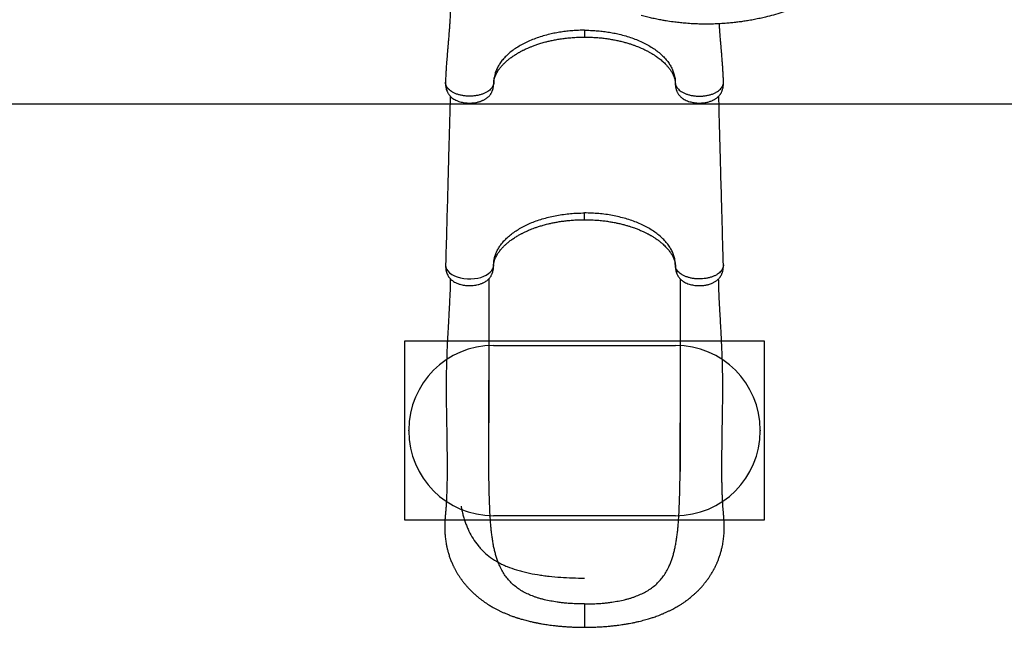
# Model space of a CAD drawing. Units: millimetres. Extents: x 2066 to 16535, y 2032 to 13118.
# Drawn here: x 7837 to 10151, y 4032 to 5459 of the extents above; entities that cross this region are included whole.
import ezdxf

# ---------------------------------------------------------------- set-up
doc = ezdxf.new("R2010")
doc.units = ezdxf.units.MM
doc.header["$LTSCALE"] = 500
doc.layers.add('OTWORY_MONTAŻOWE', color=1, linetype='Continuous')
doc.layers.add('WYLEWKI_BETONOWE', color=52, linetype='Continuous')

msp = doc.modelspace()

# ---------------------------------------------------------------- linework, layer by layer
at = {"color": 8, "linetype": 'Continuous', "lineweight": 25}
for p, q in [((8950.5, 5311), (8950.5, 5308.1)), ((9377.2, 5311), (9377.2, 5308.1)), ((8950.3, 4882.5), (8950.3, 4880.2)), ((9377.4, 4882.5), (9377.5, 4880.2))]:
    msp.add_line(p, q, dxfattribs=at)
at = {"color": 7, "linetype": 'Continuous', "lineweight": 25}
for p, q in [((8950.5, 5308.1), (8950.5, 5309.5)), ((8938.9, 4611.8), (8938.9, 4612.2))]:
    msp.add_line(p, q, dxfattribs=at)
at = {"color": 8, "linetype": 'Continuous', "lineweight": 25, "flags": 128}
msp.add_lwpolyline([(8837.5, 4883), (8837.5, 4882.7), (8838, 4878), (8839.8, 4873.3), (8842.8, 4868.8), (8846.9, 4864.6), (8852.1, 4860.8), (8858.2, 4857.5), (8865, 4854.7), (8872.5, 4852.6), (8880.5, 4851.1), (8888.7, 4850.3), (8896.9, 4850.2), (8905.1, 4850.8), (8912.9, 4852.1), (8920.3, 4853.9), (8927, 4856.3), (8933.1, 4859.3), (8938.3, 4862.6), (8942.6, 4866.2), (8946, 4870.1), (8948.4, 4874.2), (8949.8, 4878.4), (8950.3, 4882.5), (8950.3, 4882.5)], dxfattribs=at)
at = {"color": 7, "linetype": 'Continuous', "lineweight": 25}
for points, knots in [([(9999.5, 5818.4), (9997.6, 5813.9), (9993.9, 5804.9), (9987.9, 5791.6), (9981.6, 5778.4), (9974.9, 5765.3), (9967.7, 5752.1), (9960.2, 5739.1), (9951.8, 5725.3), (9942.4, 5710.8), (9931.9, 5695.6), (9921, 5680.8), (9909.5, 5666.4), (9897.7, 5652.3), (9885.9, 5639.1), (9874.2, 5626.8), (9862.6, 5615.4), (9850.8, 5604.2), (9838.6, 5593.3), (9826.1, 5582.8), (9813.3, 5572.6), (9801, 5563.3), (9789, 5554.8), (9777.5, 5547), (9765.8, 5539.4), (9753.8, 5532), (9741.5, 5524.9), (9729, 5518), (9716.2, 5511.4), (9701.5, 5504.3), (9684.6, 5496.7), (9665.7, 5488.9), (9646.7, 5481.8), (9627.5, 5475.5), (9608.3, 5469.8), (9591.2, 5465.4), (9576.4, 5462), (9563.5, 5459.3), (9550.7, 5457), (9540.5, 5455.4), (9532.7, 5454.2), (9527.1, 5453.5), (9521.5, 5452.8), (9515.7, 5452.1), (9509.9, 5451.5), (9504, 5450.9), (9495, 5450.1), (9482.7, 5449.3), (9466.8, 5448.6), (9451.1, 5448.4), (9438.5, 5448.6), (9429.1, 5448.8), (9422, 5449.1), (9414.6, 5449.5), (9406.9, 5450.1), (9399.5, 5450.6), (9392.6, 5451.3), (9383.7, 5452.2), (9371.4, 5453.7), (9358.1, 5455.6), (9345.3, 5457.8), (9334, 5460), (9321.7, 5462.6), (9309.3, 5465.4), (9301.1, 5467.6), (9296.9, 5468.7)], [0, 0, 0, 0, 0.018062, 0.035887, 0.053481, 0.071224, 0.089161, 0.106944, 0.124579, 0.145995, 0.167229, 0.188297, 0.209215, 0.230003, 0.250676, 0.268869, 0.287022, 0.305147, 0.323257, 0.341365, 0.359483, 0.377624, 0.392917, 0.408341, 0.423903, 0.439612, 0.455473, 0.471493, 0.48768, 0.504039, 0.527106, 0.550628, 0.574094, 0.59707, 0.620749, 0.643823, 0.659006, 0.674549, 0.690453, 0.705062, 0.711702, 0.718435, 0.725262, 0.732183, 0.739198, 0.746306, 0.753509, 0.771692, 0.790869, 0.811042, 0.82868, 0.836852, 0.845437, 0.854435, 0.863845, 0.873668, 0.881498, 0.889317, 0.906019, 0.926824, 0.938399, 0.953467, 0.968867, 0.984378, 1, 1, 1, 1]), ([(8848.9, 5503.3), (8848.8, 5498.8), (8848.8, 5490), (8848.4, 5477.5), (8848, 5465.9), (8847.4, 5455.2), (8846.8, 5445.4), (8846.1, 5436.3), (8845.5, 5428.4), (8845, 5421.6), (8844.5, 5415.7), (8844.1, 5410.4), (8843.6, 5405.3), (8843.2, 5400.5), (8842.9, 5396.2), (8842.6, 5393.1), (8842.4, 5390.9), (8842.3, 5389.1), (8842, 5386.7), (8841.8, 5383.6), (8841.5, 5379.7), (8841, 5374.2), (8840.5, 5367.6), (8839.9, 5360.4), (8839.4, 5353.8), (8839, 5347.9), (8838.7, 5342.5), (8838.3, 5337.3), (8838, 5331.7), (8837.7, 5325.4), (8837.4, 5318.8), (8837.3, 5314.3), (8837.2, 5312.1)], [0, 0, 0, 0, 0.07019, 0.136004, 0.197457, 0.25455, 0.30728, 0.355637, 0.399614, 0.434496, 0.466016, 0.494174, 0.51897, 0.547244, 0.570329, 0.588225, 0.59598, 0.604404, 0.616797, 0.633185, 0.653568, 0.677944, 0.718738, 0.756233, 0.790389, 0.820449, 0.847343, 0.8722, 0.900213, 0.932033, 0.967664, 1, 1, 1, 1]), ([(9490.5, 5312.1), (9490.5, 5314.5), (9490.3, 5319.9), (9489.9, 5328.5), (9489.4, 5337.9), (9488.8, 5347), (9488.3, 5354.7), (9487.8, 5361), (9487.4, 5366.2), (9487, 5371.4), (9486.6, 5376.6), (9486.1, 5381.9), (9485.7, 5386.3), (9485.5, 5389.6), (9485.3, 5391.8), (9485.1, 5393.5), (9485, 5395), (9484.8, 5396.9), (9484.6, 5399.8), (9484.2, 5403.9), (9483.8, 5409), (9483.3, 5414.9), (9482.8, 5421.5), (9482.2, 5428.8), (9481.6, 5436.9), (9481.1, 5443.8), (9480.8, 5448.1), (9480.7, 5449.3)], [0, 0, 0, 0, 0.049037, 0.113675, 0.181979, 0.247041, 0.308289, 0.346327, 0.38363, 0.421316, 0.459388, 0.497848, 0.535046, 0.555634, 0.571881, 0.583785, 0.592331, 0.60456, 0.62698, 0.657329, 0.695606, 0.74181, 0.789941, 0.844429, 0.90527, 0.972453, 1, 1, 1, 1]), ([(9163.9, 5434), (9159.2, 5434), (9149.9, 5433.9), (9136.1, 5433.2), (9122.3, 5431.9), (9108.7, 5430), (9095.3, 5427.7), (9081.3, 5424.7), (9066.9, 5420.9), (9052.3, 5416.2), (9038.3, 5410.8), (9025.1, 5404.8), (9012.8, 5398.3), (9001.4, 5391.2), (8991, 5383.6), (8981.6, 5375.5), (8973.4, 5367.1), (8966.6, 5358.5), (8961, 5349.8), (8956.7, 5341.1), (8953.8, 5333.3), (8952, 5326.4), (8951.3, 5321.8), (8950.9, 5318.6), (8950.7, 5316.7), (8950.6, 5314.9), (8950.6, 5312.9), (8950.6, 5311.7), (8950.5, 5311)], [0, 0, 0, 0, 0.041625, 0.082848, 0.124253, 0.166027, 0.207786, 0.249264, 0.299019, 0.348925, 0.39919, 0.449251, 0.499028, 0.548862, 0.599067, 0.649242, 0.69912, 0.749004, 0.795868, 0.84274, 0.889327, 0.920034, 0.950789, 0.960478, 0.97018, 0.9799, 0.989638, 1, 1, 1, 1]), ([(8950.5, 5310.2), (8950.5, 5310.4), (8950.5, 5310.9), (8950.6, 5311.8), (8950.7, 5312.7), (8950.7, 5313.5), (8950.8, 5314.3), (8950.9, 5315.1), (8951, 5315.8), (8951.1, 5316.4), (8951.3, 5317), (8951.4, 5317.5), (8951.5, 5318.2), (8951.7, 5319), (8952, 5320), (8952.3, 5321.3), (8952.8, 5322.6), (8953.6, 5325), (8955.1, 5328.7), (8957.6, 5333.6), (8960.6, 5338.6), (8963.9, 5343.5), (8967.9, 5348.5), (8971.7, 5352.8), (8975.1, 5356.2), (8977.9, 5358.9), (8980.8, 5361.5), (8983.8, 5364.1), (8987, 5366.7), (8990.3, 5369.2), (8993.7, 5371.7), (8997.6, 5374.4), (9001.6, 5377), (9005.5, 5379.4), (9008.8, 5381.3), (9011.5, 5382.8), (9013.6, 5384), (9015.4, 5385), (9017.3, 5385.9), (9019.6, 5387.1), (9022.5, 5388.5), (9026.4, 5390.4), (9031.2, 5392.5), (9037.1, 5395), (9044.1, 5397.7), (9052.3, 5400.7), (9061.7, 5403.7), (9071.4, 5406.4), (9081.2, 5408.8), (9090.9, 5411), (9101.5, 5412.9), (9112.9, 5414.7), (9125.1, 5416.1), (9138.1, 5417.2), (9151.1, 5417.9), (9159.8, 5417.9), (9163.9, 5418)], [0, 0, 0, 0, 0.004129, 0.012526, 0.020094, 0.026837, 0.032757, 0.041676, 0.048114, 0.054005, 0.059604, 0.064912, 0.070076, 0.07612, 0.08619, 0.097417, 0.107945, 0.117722, 0.151534, 0.186905, 0.214468, 0.245435, 0.277819, 0.307582, 0.325114, 0.341905, 0.357963, 0.374006, 0.391954, 0.40764, 0.424536, 0.442602, 0.461821, 0.479466, 0.493847, 0.504974, 0.512847, 0.519778, 0.527249, 0.535535, 0.546778, 0.5619, 0.57984, 0.601322, 0.626333, 0.654726, 0.686456, 0.721565, 0.75017, 0.780793, 0.813528, 0.848367, 0.885018, 0.923393, 0.963673, 1, 1, 1, 1]), ([(9163.9, 5434), (9168.5, 5434), (9177.8, 5433.9), (9191.7, 5433.2), (9205.4, 5431.9), (9219.1, 5430), (9232.5, 5427.7), (9246.4, 5424.7), (9260.8, 5420.9), (9275.5, 5416.2), (9289.5, 5410.8), (9302.7, 5404.8), (9315, 5398.3), (9326.4, 5391.2), (9336.8, 5383.6), (9346.1, 5375.5), (9354.3, 5367.1), (9361.2, 5358.5), (9366.7, 5349.8), (9371.1, 5341.1), (9373.9, 5333.3), (9375.7, 5326.4), (9376.5, 5321.8), (9376.8, 5318.6), (9377, 5316.7), (9377.1, 5314.9), (9377.2, 5312.9), (9377.2, 5311.7), (9377.2, 5311)], [0, 0, 0, 0, 0.041625, 0.082848, 0.124253, 0.166027, 0.207786, 0.249264, 0.299019, 0.348925, 0.39919, 0.449251, 0.499028, 0.548862, 0.599067, 0.649242, 0.69912, 0.749004, 0.795868, 0.84274, 0.889327, 0.920034, 0.950789, 0.960478, 0.97018, 0.9799, 0.989638, 1, 1, 1, 1]), ([(9163.9, 5418), (9167.8, 5417.9), (9176.2, 5417.9), (9188.8, 5417.3), (9201.3, 5416.3), (9213.1, 5414.9), (9224.2, 5413.2), (9234.6, 5411.4), (9244.6, 5409.3), (9254.2, 5407), (9263.4, 5404.5), (9271.6, 5401.9), (9278.9, 5399.5), (9285.3, 5397.1), (9291.2, 5394.8), (9296.6, 5392.5), (9301.3, 5390.4), (9305.3, 5388.5), (9308.6, 5386.9), (9311.2, 5385.5), (9313.7, 5384.2), (9316.3, 5382.8), (9319.3, 5381.1), (9322.6, 5379.2), (9325.9, 5377.1), (9329.4, 5374.9), (9333.2, 5372.3), (9337.3, 5369.4), (9341.7, 5366), (9345.8, 5362.6), (9349.7, 5359.1), (9353.3, 5355.6), (9356.4, 5352.4), (9358.9, 5349.6), (9361.1, 5346.9), (9363.1, 5344.3), (9365.2, 5341.5), (9367.2, 5338.6), (9369, 5335.6), (9370.6, 5332.7), (9372, 5330.1), (9372.8, 5328.2), (9373.4, 5326.8), (9373.9, 5325.7), (9374.4, 5324.3), (9375, 5322.7), (9375.4, 5321.3), (9375.7, 5320.3), (9375.9, 5319.5), (9376.1, 5318.9), (9376.2, 5318.1), (9376.4, 5317.2), (9376.7, 5316), (9376.9, 5314.4), (9377.1, 5312.8), (9377.2, 5311.7), (9377.2, 5311.2), (9377.2, 5311.1)], [0, 0, 0, 0, 0.035187, 0.074481, 0.111945, 0.14775, 0.181865, 0.214013, 0.244133, 0.276822, 0.306967, 0.33463, 0.359844, 0.382621, 0.4029, 0.423836, 0.441773, 0.457217, 0.470205, 0.48076, 0.48892, 0.499738, 0.513056, 0.527376, 0.54233, 0.557928, 0.574181, 0.596269, 0.618604, 0.641008, 0.663425, 0.685737, 0.706172, 0.723251, 0.738544, 0.754761, 0.772526, 0.791786, 0.810133, 0.829571, 0.847619, 0.861974, 0.869239, 0.877569, 0.887942, 0.900339, 0.912069, 0.919826, 0.925753, 0.930996, 0.937581, 0.945548, 0.954938, 0.970079, 0.98849, 0.994956, 1, 1, 1, 1]), ([(8837.2, 5312.1), (8837.2, 5310.6), (8837.2, 5307.8), (8837.5, 5304), (8838, 5300.8), (8838.7, 5297.2), (8839.9, 5293), (8841.6, 5288.9), (8843.4, 5285.7), (8844.9, 5283.3), (8846.9, 5280.8), (8849.3, 5278.2), (8852.7, 5275.2), (8856.8, 5272.4), (8861.6, 5269.9), (8866.4, 5267.8), (8871.3, 5266.2), (8876.4, 5264.9), (8882.2, 5263.9), (8888.7, 5263.2), (8895.8, 5263.1), (8902.4, 5263.5), (8908, 5264.3), (8912.3, 5265.2), (8916, 5266.1), (8919.1, 5267.1), (8921.6, 5268), (8923.6, 5268.8), (8925.3, 5269.5), (8927, 5270.3), (8929.1, 5271.4), (8931.7, 5273), (8934.7, 5275), (8937.6, 5277.5), (8940.2, 5280), (8942.1, 5282.3), (8943.5, 5284.4), (8944.7, 5286.3), (8945.9, 5288.5), (8946.8, 5290.5), (8947.4, 5292), (8947.9, 5293.2), (8948.3, 5294.7), (8949, 5296.8), (8949.6, 5299.8), (8950.3, 5303.7), (8950.4, 5306.6), (8950.5, 5308.1)], [0, 0, 0, 0, 0.025072, 0.046825, 0.064763, 0.079325, 0.108353, 0.137993, 0.157646, 0.17531, 0.192105, 0.219701, 0.247269, 0.282122, 0.316787, 0.35149, 0.379382, 0.410425, 0.444064, 0.48062, 0.520593, 0.563359, 0.591554, 0.616929, 0.63927, 0.658684, 0.675232, 0.688929, 0.699754, 0.709855, 0.72336, 0.744241, 0.769158, 0.794684, 0.82033, 0.842684, 0.853651, 0.867609, 0.884598, 0.899159, 0.908687, 0.913546, 0.921629, 0.934233, 0.951509, 0.9735, 1, 1, 1, 1]), ([(9377.2, 5308.1), (9377.3, 5306.4), (9377.5, 5303.3), (9378.2, 5299.2), (9379, 5296), (9379.8, 5293.5), (9380.6, 5291.2), (9381.7, 5288.8), (9382.9, 5286.5), (9384.3, 5284.2), (9386.1, 5281.8), (9388.3, 5279.2), (9390.8, 5276.9), (9393.3, 5274.9), (9396.5, 5272.6), (9400.5, 5270.3), (9405.6, 5268.1), (9410.8, 5266.3), (9416.2, 5265), (9421.7, 5264), (9428, 5263.3), (9434, 5263.1), (9439.7, 5263.3), (9444.7, 5263.8), (9449.5, 5264.6), (9453.9, 5265.5), (9457.6, 5266.6), (9461.2, 5267.8), (9464.3, 5269.1), (9467, 5270.3), (9469.4, 5271.6), (9471.7, 5273), (9474, 5274.5), (9476.3, 5276.3), (9478.6, 5278.4), (9480.5, 5280.5), (9482, 5282.2), (9483.1, 5283.8), (9484, 5285.2), (9485, 5286.8), (9486.2, 5289), (9487.3, 5291.7), (9488.2, 5294.3), (9489.1, 5297.4), (9489.9, 5301.2), (9490.5, 5306.3), (9490.5, 5310), (9490.5, 5312.1)], [0, 0, 0, 0, 0.0286548, 0.0524378, 0.071175, 0.0850755, 0.0967214, 0.1142592, 0.1293727, 0.1432275, 0.1642793, 0.1878216, 0.2103584, 0.2320683, 0.2530723, 0.2873607, 0.3221333, 0.3574765, 0.3868431, 0.4194222, 0.4547988, 0.4933553, 0.5208197, 0.5494061, 0.5780597, 0.604182, 0.6275188, 0.6477441, 0.6724693, 0.6906795, 0.7056081, 0.7249645, 0.7405648, 0.759934, 0.7838844, 0.8006067, 0.8171629, 0.8299303, 0.8391547, 0.8484142, 0.8662725, 0.8835951, 0.8990082, 0.9146175, 0.9368129, 0.9655701, 1, 1, 1, 1]), ([(9377.2, 5309.2), (9377.2, 5309.2), (9377.2, 5308.9), (9377.2, 5308.5), (9377.2, 5308.1)], [0, 0, 0, 0, 0.071623, 1, 1, 1, 1]), ([(8848.3, 5279.4), (8847.3, 5242.3), (8846, 5195), (8844.6, 5142.9), (8844.1, 5125.3), (8843.4, 5097.1), (8841.2, 5017.1), (8839, 4939.7), (8837.5, 4883)], [0, 0, 0, 0, 0.2807599, 0.357948, 0.3937762, 0.4145879, 0.5712504, 1, 1, 1, 1]), ([(9490.3, 4883), (9489, 4930.1), (9486.9, 5004.9), (9484.7, 5085.7), (9483.7, 5121.5), (9483.4, 5134.5), (9482.7, 5160.7), (9481.3, 5210), (9480.2, 5254.4), (9479.5, 5279.4)], [0, 0, 0, 0, 0.355997, 0.565333, 0.612802, 0.627358, 0.663606, 0.810857, 1, 1, 1, 1]), ([(8950.3, 4882.5), (8950.4, 4885.3), (8950.6, 4890.8), (8952.1, 4899), (8954.5, 4907.1), (8957.8, 4915.1), (8962.1, 4922.9), (8967.5, 4931), (8974.4, 4939.3), (8982.8, 4947.7), (8992.3, 4955.6), (9002.8, 4963.1), (9014.3, 4970.1), (9026.6, 4976.5), (9039.8, 4982.4), (9053.7, 4987.6), (9068.2, 4992.2), (9083.3, 4996.1), (9098.9, 4999.3), (9114.8, 5001.9), (9131, 5003.7), (9147.4, 5004.8), (9158.4, 5005), (9163.9, 5005)], [0, 0, 0, 0, 0.043098, 0.086, 0.128718, 0.171261, 0.213642, 0.255871, 0.306354, 0.35665, 0.406774, 0.456741, 0.506567, 0.556264, 0.605848, 0.655332, 0.70473, 0.754053, 0.803315, 0.852529, 0.901706, 0.950859, 1, 1, 1, 1]), ([(9377.4, 4882.5), (9377.3, 4885.8), (9377, 4892.2), (9375, 4901.8), (9371.7, 4911.3), (9367.1, 4920.5), (9361.3, 4929.5), (9354.3, 4938.3), (9346.1, 4946.7), (9336.7, 4954.7), (9326.4, 4962.2), (9314.9, 4969.3), (9302.6, 4975.8), (9289.4, 4981.8), (9275.5, 4987.1), (9260.8, 4991.8), (9245.6, 4995.8), (9229.8, 4999.2), (9213.7, 5001.8), (9197.3, 5003.6), (9180.6, 5004.8), (9169.5, 5005), (9163.9, 5005)], [0, 0, 0, 0, 0.050427, 0.100714, 0.150636, 0.200398, 0.25032, 0.300613, 0.350633, 0.400413, 0.450284, 0.500466, 0.550609, 0.600422, 0.65021, 0.700286, 0.750555, 0.800345, 0.850025, 0.899917, 0.950115, 1, 1, 1, 1]), ([(8950.3, 4880.2), (8950.3, 4881), (8950.3, 4882.3), (8950.4, 4884.1), (8950.6, 4885.4), (8950.7, 4886.4), (8950.8, 4887.2), (8950.9, 4887.8), (8951.1, 4888.4), (8951.2, 4889.1), (8951.5, 4890.1), (8951.8, 4891.4), (8952.2, 4892.9), (8952.9, 4895.1), (8954.1, 4898.2), (8955.9, 4902.1), (8958, 4906), (8960.2, 4909.7), (8962.5, 4913), (8965.1, 4916.4), (8967.8, 4919.8), (8970.5, 4922.9), (8974, 4926.6), (8978.5, 4931), (8984.5, 4936.1), (8990.2, 4940.6), (8995.2, 4944.1), (8999.1, 4946.7), (9003.1, 4949.3), (9006.9, 4951.5), (9010.4, 4953.5), (9013.4, 4955.2), (9016, 4956.6), (9018.7, 4957.9), (9021.6, 4959.4), (9024.8, 4960.9), (9028.4, 4962.6), (9032.6, 4964.4), (9037.6, 4966.5), (9043.5, 4968.8), (9050.4, 4971.3), (9058.3, 4973.9), (9067.4, 4976.6), (9076.7, 4979), (9086, 4981.2), (9095.1, 4983), (9104.8, 4984.7), (9115.3, 4986.2), (9126.5, 4987.5), (9138.4, 4988.5), (9150.9, 4989.1), (9159.5, 4989.2), (9163.9, 4989.3)], [0, 0, 0, 0, 0.0186161, 0.0341592, 0.046612, 0.0559676, 0.0626642, 0.0687627, 0.0745274, 0.0799592, 0.088818, 0.1003262, 0.1133126, 0.1253563, 0.151634, 0.1783458, 0.2061138, 0.2250874, 0.2456623, 0.267756, 0.2887122, 0.3074077, 0.3249211, 0.354978, 0.388335, 0.4227301, 0.4410218, 0.4589911, 0.4766445, 0.4934802, 0.5079639, 0.5199274, 0.5295368, 0.5400419, 0.5513357, 0.5634182, 0.5763601, 0.5918443, 0.6095177, 0.6301335, 0.6537232, 0.680342, 0.7100639, 0.7427791, 0.7691152, 0.797021, 0.8265426, 0.8577417, 0.890716, 0.9255586, 0.9620574, 1, 1, 1, 1]), ([(9163.9, 4989.3), (9168.6, 4989.2), (9177.7, 4989.1), (9191, 4988.4), (9203.5, 4987.3), (9215.1, 4985.9), (9225.7, 4984.2), (9235.5, 4982.4), (9244.9, 4980.5), (9253.8, 4978.3), (9262.1, 4976), (9269.4, 4973.9), (9275.6, 4971.8), (9280.8, 4970), (9286.7, 4967.8), (9293.7, 4965.1), (9300.2, 4962.2), (9305, 4959.9), (9308.2, 4958.4), (9310.9, 4957), (9313.1, 4955.9), (9314.6, 4955), (9315.9, 4954.3), (9317.4, 4953.5), (9319.3, 4952.4), (9321.7, 4951), (9324.4, 4949.4), (9327.6, 4947.4), (9332.2, 4944.4), (9337.6, 4940.5), (9343.4, 4936), (9348.4, 4931.7), (9352.6, 4927.7), (9356.1, 4924.1), (9359.2, 4920.7), (9361.9, 4917.4), (9364.5, 4914), (9366.9, 4910.7), (9368.9, 4907.5), (9370.5, 4904.6), (9371.9, 4901.9), (9372.9, 4899.8), (9373.5, 4898.4), (9374, 4897.3), (9374.5, 4895.9), (9375.1, 4894.4), (9375.5, 4892.9), (9375.9, 4891.8), (9376.1, 4891), (9376.2, 4890.3), (9376.4, 4889.6), (9376.6, 4888.7), (9376.9, 4887.4), (9377.1, 4886), (9377.3, 4884.3), (9377.5, 4882.3), (9377.4, 4881), (9377.4, 4880.2)], [0, 0, 0, 0, 0.040716, 0.079497, 0.116062, 0.150222, 0.182117, 0.211843, 0.239457, 0.269066, 0.295824, 0.319553, 0.340221, 0.357878, 0.372917, 0.401528, 0.43183, 0.444213, 0.456831, 0.467936, 0.476599, 0.482263, 0.486566, 0.492471, 0.500389, 0.510309, 0.522203, 0.536061, 0.551849, 0.58397, 0.613428, 0.640289, 0.664612, 0.686718, 0.706805, 0.725759, 0.746608, 0.769747, 0.787538, 0.806406, 0.824816, 0.839616, 0.847037, 0.854811, 0.864644, 0.876543, 0.888568, 0.89658, 0.902746, 0.907848, 0.914187, 0.921912, 0.93105, 0.944184, 0.960064, 0.978679, 1, 1, 1, 1]), ([(8837.5, 4883), (8837.4, 4881.5), (8837.4, 4878.6), (8837.8, 4874.6), (8838.3, 4871.3), (8839.1, 4867.6), (8840.4, 4863.5), (8842.3, 4859.1), (8844.6, 4855.3), (8847.2, 4851.8), (8850.1, 4848.8), (8853.8, 4845.8), (8858.3, 4842.8), (8863.5, 4840.2), (8868.6, 4838.3), (8873.7, 4836.8), (8878.8, 4835.7), (8884.4, 4834.9), (8890.3, 4834.4), (8896.4, 4834.4), (8902.4, 4834.8), (8908.3, 4835.6), (8913.5, 4836.7), (8917.7, 4837.9), (8921, 4839), (8923.7, 4840.1), (8926.2, 4841.2), (8929, 4842.7), (8932.4, 4844.7), (8935.7, 4847.1), (8938.4, 4849.6), (8940.5, 4851.8), (8942.1, 4853.9), (8943.6, 4856), (8945, 4858.4), (8946.3, 4861), (8947.1, 4863.1), (8947.7, 4864.8), (8948.3, 4866.5), (8948.9, 4868.8), (8949.6, 4871.9), (8950.1, 4875.8), (8950.2, 4878.7), (8950.3, 4880.2)], [0, 0, 0, 0, 0.026062, 0.048626, 0.067178, 0.082164, 0.111447, 0.140035, 0.16704, 0.194467, 0.222936, 0.251831, 0.290675, 0.327436, 0.362469, 0.390968, 0.42153, 0.45391, 0.487784, 0.521803, 0.555426, 0.589091, 0.622655, 0.647118, 0.668291, 0.68618, 0.701314, 0.718952, 0.746293, 0.777842, 0.799632, 0.821349, 0.838836, 0.851351, 0.869153, 0.889405, 0.903777, 0.910431, 0.919983, 0.933679, 0.95162, 0.973802, 1, 1, 1, 1]), ([(9377.4, 4880.2), (9377.5, 4878.7), (9377.6, 4875.8), (9378.2, 4871.9), (9378.8, 4868.8), (9379.5, 4866.4), (9380.1, 4864.7), (9380.8, 4862.7), (9381.7, 4860.5), (9382.9, 4858.1), (9384.3, 4855.8), (9386.1, 4853.3), (9388.3, 4850.6), (9390.8, 4848.2), (9393.5, 4846.1), (9396.9, 4843.7), (9401.4, 4841.2), (9406.8, 4838.9), (9412.2, 4837.2), (9417.6, 4835.9), (9423, 4835), (9428.9, 4834.5), (9435, 4834.3), (9441, 4834.6), (9446.3, 4835.3), (9450.8, 4836.1), (9454.5, 4836.9), (9458.3, 4838), (9462, 4839.3), (9465.3, 4840.8), (9468.3, 4842.3), (9471, 4843.8), (9473.5, 4845.5), (9475.9, 4847.4), (9478.3, 4849.5), (9480.3, 4851.7), (9481.9, 4853.6), (9483.2, 4855.4), (9484.5, 4857.4), (9485.7, 4859.8), (9486.9, 4862.6), (9487.9, 4865.3), (9488.8, 4868.3), (9489.6, 4872.1), (9490.3, 4877.2), (9490.3, 4881), (9490.3, 4883)], [0, 0, 0, 0, 0.026306, 0.048542, 0.066491, 0.080193, 0.090106, 0.099079, 0.11618, 0.131415, 0.145553, 0.16725, 0.191056, 0.213716, 0.236334, 0.259302, 0.297427, 0.333439, 0.369428, 0.398945, 0.430757, 0.464343, 0.498471, 0.532451, 0.566009, 0.588404, 0.610969, 0.632382, 0.659792, 0.681904, 0.70098, 0.723654, 0.741, 0.760918, 0.78398, 0.803523, 0.821501, 0.834394, 0.846069, 0.865209, 0.883575, 0.898987, 0.914343, 0.936456, 0.965307, 1, 1, 1, 1]), ([(8848.6, 4850.5), (8848.6, 4847.3), (8848.4, 4838.9), (8848, 4825.5), (8847.4, 4810.5), (8846.7, 4796.2), (8846, 4782.5), (8845.3, 4769.5), (8844.5, 4756), (8843.8, 4742.3), (8843, 4728.5), (8842.3, 4715.7), (8841.7, 4703.9), (8841, 4690.1), (8840.3, 4673.7), (8839.7, 4654.2), (8839.1, 4634.3), (8838.8, 4613.8), (8838.8, 4592.7), (8838.9, 4572.8), (8839.1, 4554), (8839.4, 4536.4), (8839.7, 4518.2), (8840, 4499.4), (8840.3, 4481.8), (8840.6, 4465.4), (8840.7, 4450.2), (8840.9, 4435.1), (8841, 4420.2), (8841, 4405.3), (8840.9, 4390.9), (8840.8, 4377.1), (8840.6, 4364.3), (8840.2, 4352.6), (8839.9, 4341.7), (8839.4, 4331.2), (8838.8, 4320.6), (8838.2, 4312), (8837.7, 4305.4), (8837.4, 4301), (8837, 4296.6), (8836.6, 4292.1), (8836.2, 4287.5), (8835.9, 4282.8), (8835.7, 4278.3), (8835.5, 4274), (8835.4, 4270), (8835.4, 4266.2), (8835.4, 4262.7), (8835.5, 4259.1), (8835.7, 4255.3), (8836, 4251.1), (8836.4, 4246.3), (8836.9, 4240.9), (8837.7, 4235.4), (8838.5, 4230.1), (8839.3, 4226), (8839.9, 4223), (8840.4, 4220.5), (8841.1, 4217.6), (8841.9, 4214.3), (8842.7, 4211.3), (8843.4, 4208.7), (8844.3, 4205.6), (8845.5, 4201.7), (8846.9, 4197.3), (8848.4, 4193.2), (8850, 4189.1), (8851.8, 4184.8), (8853.6, 4180.6), (8855.2, 4177.2), (8856.6, 4174.3), (8857.8, 4171.9), (8859.1, 4169.3), (8860.7, 4166.4), (8862.4, 4163.3), (8864.1, 4160.4), (8865.7, 4157.8), (8867.4, 4155.1), (8869.1, 4152.4), (8870.9, 4149.7), (8872.6, 4147.3), (8874, 4145.3), (8875.3, 4143.5), (8876.6, 4141.7), (8878.2, 4139.6), (8879.8, 4137.6), (8881.2, 4135.8), (8882.3, 4134.4), (8883.5, 4133), (8884.9, 4131.3), (8886.7, 4129.2), (8888.7, 4126.9), (8891, 4124.5), (8893.4, 4121.9), (8895.7, 4119.5), (8897.8, 4117.4), (8899.6, 4115.7), (8901.3, 4114), (8903.4, 4112), (8905.8, 4109.9), (8908.1, 4107.8), (8910.2, 4106), (8912.1, 4104.4), (8913.7, 4103.1), (8916.3, 4100.9), (8920.2, 4097.9), (8924.5, 4094.7), (8928, 4092.2), (8930.6, 4090.4), (8933.3, 4088.6), (8936.3, 4086.6), (8939.5, 4084.6), (8943.2, 4082.3), (8947, 4080.1), (8950.8, 4077.9), (8954.1, 4076.1), (8957.2, 4074.5), (8960.1, 4073), (8963, 4071.6), (8965.9, 4070.1), (8969, 4068.7), (8973.4, 4066.7), (8979.3, 4064.1), (8987.2, 4060.9), (8994, 4058.4), (8999.2, 4056.6), (9002.2, 4055.6), (9004.6, 4054.8), (9006.4, 4054.2), (9007.9, 4053.7), (9009.9, 4053.1), (9013, 4052.1), (9017.5, 4050.8), (9022.8, 4049.3), (9028.4, 4047.8), (9033.7, 4046.5), (9038.4, 4045.4), (9042.6, 4044.5), (9046.1, 4043.7), (9048.9, 4043.1), (9051.3, 4042.7), (9053.8, 4042.2), (9056.8, 4041.6), (9060.6, 4040.9), (9065, 4040.1), (9070.2, 4039.3), (9076.2, 4038.4), (9082.9, 4037.4), (9090.3, 4036.5), (9098.6, 4035.5), (9107.5, 4034.6), (9117.3, 4033.8), (9127.8, 4033.2), (9139.1, 4032.6), (9151.2, 4032.2), (9159.6, 4032.2), (9163.9, 4032.2)], [0, 0, 0, 0, 0.01021, 0.026449, 0.04183, 0.056391, 0.070163, 0.083174, 0.095446, 0.109855, 0.123151, 0.135354, 0.146473, 0.156511, 0.174111, 0.191885, 0.20992, 0.228279, 0.247023, 0.266202, 0.281118, 0.296557, 0.31254, 0.329029, 0.345755, 0.359037, 0.372445, 0.38599, 0.399592, 0.412637, 0.426393, 0.439299, 0.451376, 0.462641, 0.473104, 0.483237, 0.49383, 0.504922, 0.509434, 0.513967, 0.518523, 0.523416, 0.527849, 0.532814, 0.537655, 0.541906, 0.546181, 0.549859, 0.553535, 0.557229, 0.56102, 0.565136, 0.570523, 0.576239, 0.582232, 0.588175, 0.593335, 0.595823, 0.59843, 0.601598, 0.605337, 0.608792, 0.611169, 0.613893, 0.619108, 0.624388, 0.62869, 0.633163, 0.638511, 0.643445, 0.647767, 0.650778, 0.653455, 0.65636, 0.660153, 0.664151, 0.667544, 0.6708, 0.673943, 0.677493, 0.681195, 0.684301, 0.686762, 0.688923, 0.691227, 0.694133, 0.697031, 0.699403, 0.701246, 0.702788, 0.705312, 0.708106, 0.711267, 0.715078, 0.718542, 0.722275, 0.725421, 0.727844, 0.730165, 0.733157, 0.73673, 0.740063, 0.742969, 0.745446, 0.747517, 0.749525, 0.756093, 0.762941, 0.766097, 0.769333, 0.772665, 0.776274, 0.780206, 0.784629, 0.789561, 0.793876, 0.797804, 0.801193, 0.804462, 0.80767, 0.810923, 0.81435, 0.818063, 0.82561, 0.834104, 0.843544, 0.847211, 0.850259, 0.852693, 0.854516, 0.855802, 0.857345, 0.860735, 0.8653, 0.871029, 0.876779, 0.881994, 0.886592, 0.890578, 0.893956, 0.896727, 0.898637, 0.900867, 0.903755, 0.907303, 0.911509, 0.916374, 0.921901, 0.928085, 0.934895, 0.942323, 0.950367, 0.959025, 0.968304, 0.978213, 0.988769, 1, 1, 1, 1]), ([(8938.9, 4850.2), (8938.9, 4848.4), (8938.9, 4838.1), (8938.9, 4819), (8938.9, 4792.8), (8938.9, 4766.3), (8938.9, 4739.3), (8938.9, 4711.8), (8938.9, 4685.7), (8938.9, 4661), (8938.9, 4637.9), (8938.9, 4614.1), (8938.9, 4589.6), (8938.9, 4564.4), (8938.9, 4538.5), (8938.9, 4520.9), (8938.9, 4511.9)], [0, 0, 0, 0, 0.017573, 0.102139, 0.185543, 0.268159, 0.350385, 0.432641, 0.515371, 0.581007, 0.647449, 0.714931, 0.783689, 0.853962, 0.925986, 1, 1, 1, 1]), ([(9163.9, 4032.2), (9168.5, 4032.2), (9177.6, 4032.2), (9190.6, 4032.7), (9202.7, 4033.3), (9213.9, 4034.1), (9224.1, 4035), (9233.2, 4036), (9241.2, 4036.9), (9248.2, 4037.9), (9254.4, 4038.8), (9259.8, 4039.7), (9264.6, 4040.5), (9270, 4041.4), (9276.4, 4042.6), (9284, 4044.2), (9291.5, 4045.9), (9298.6, 4047.6), (9305.1, 4049.4), (9311.1, 4051), (9316.6, 4052.7), (9321.2, 4054.1), (9325.7, 4055.6), (9330.3, 4057.2), (9335.6, 4059.1), (9341.7, 4061.4), (9348.6, 4064.2), (9355.8, 4067.3), (9362.5, 4070.4), (9368.4, 4073.4), (9373.9, 4076.2), (9378.8, 4079), (9382.9, 4081.3), (9386.3, 4083.4), (9389.1, 4085.1), (9391.9, 4086.9), (9394.9, 4088.9), (9397.9, 4090.9), (9400.7, 4092.9), (9403.1, 4094.6), (9405.3, 4096.2), (9407.7, 4098), (9410.9, 4100.5), (9414.5, 4103.4), (9417.9, 4106.3), (9420.9, 4108.9), (9423.5, 4111.3), (9426.1, 4113.7), (9428.8, 4116.2), (9431.4, 4118.8), (9433.9, 4121.4), (9436.3, 4123.9), (9438.8, 4126.7), (9441.3, 4129.5), (9443.5, 4132.1), (9445.4, 4134.3), (9446.9, 4136.2), (9448.2, 4137.9), (9449.5, 4139.6), (9450.9, 4141.4), (9452.4, 4143.4), (9453.8, 4145.3), (9454.9, 4147), (9456.1, 4148.7), (9457.6, 4150.8), (9459.4, 4153.7), (9461.6, 4157), (9463.6, 4160.4), (9465.5, 4163.6), (9466.8, 4166), (9467.9, 4168.1), (9468.9, 4169.9), (9470.2, 4172.3), (9471.7, 4175.4), (9473.3, 4178.7), (9474.7, 4181.9), (9476, 4184.8), (9477.2, 4187.8), (9478.5, 4191.1), (9479.9, 4194.9), (9481.3, 4198.9), (9482.7, 4203), (9483.9, 4207), (9485.1, 4211.2), (9486.2, 4215.5), (9487.2, 4219.7), (9488.2, 4224.3), (9489.2, 4229.5), (9490.1, 4235.5), (9490.9, 4241.7), (9491.6, 4248.2), (9492, 4255), (9492.3, 4261.6), (9492.4, 4268.2), (9492.3, 4274.5), (9492, 4280.4), (9491.6, 4285.8), (9491.2, 4291.1), (9490.7, 4296.8), (9490.2, 4303.5), (9489.6, 4311.1), (9489, 4319.1), (9488.6, 4327.5), (9488.1, 4336.7), (9487.7, 4346.6), (9487.4, 4357), (9487.1, 4367.9), (9486.9, 4379.2), (9486.8, 4390.9), (9486.8, 4402.3), (9486.8, 4414.7), (9486.8, 4428.2), (9487, 4443), (9487.1, 4458.6), (9487.3, 4474.8), (9487.6, 4491.9), (9487.9, 4509.3), (9488.2, 4526.7), (9488.5, 4544.2), (9488.7, 4561.6), (9488.9, 4578.9), (9488.9, 4595.5), (9488.9, 4608.9), (9488.8, 4619.4), (9488.7, 4627.3), (9488.5, 4635.5), (9488.3, 4644.4), (9488.1, 4654), (9487.7, 4664.8), (9487.3, 4676.7), (9486.7, 4689.7), (9486.1, 4703.6), (9485.3, 4718.2), (9484.5, 4733.7), (9483.6, 4749.8), (9482.7, 4765.5), (9481.9, 4780.5), (9481.1, 4794.8), (9480.4, 4809.6), (9479.8, 4825), (9479.4, 4838.7), (9479.2, 4847.2), (9479.1, 4850.5)], [0, 0, 0, 0, 0.012197, 0.023577, 0.034172, 0.044001, 0.053074, 0.061394, 0.06853, 0.074992, 0.080759, 0.08581, 0.090156, 0.094342, 0.101242, 0.108545, 0.116256, 0.123054, 0.129485, 0.135551, 0.141206, 0.146021, 0.149959, 0.154879, 0.160731, 0.167417, 0.174813, 0.182963, 0.189927, 0.196922, 0.203119, 0.208796, 0.214108, 0.217677, 0.220957, 0.224144, 0.228092, 0.231784, 0.235593, 0.238666, 0.240972, 0.243849, 0.24814, 0.253508, 0.258246, 0.262186, 0.265666, 0.2694, 0.273277, 0.27723, 0.280969, 0.284398, 0.288209, 0.29269, 0.296161, 0.299227, 0.301751, 0.303739, 0.306004, 0.308381, 0.311221, 0.313796, 0.315896, 0.317523, 0.320512, 0.324076, 0.328267, 0.333257, 0.336785, 0.339885, 0.342166, 0.344149, 0.346688, 0.350743, 0.355011, 0.358698, 0.361839, 0.365201, 0.369125, 0.373059, 0.378213, 0.38283, 0.386937, 0.391656, 0.396784, 0.401156, 0.405559, 0.411796, 0.418099, 0.424581, 0.431773, 0.438768, 0.445738, 0.452523, 0.458992, 0.465109, 0.470715, 0.47578, 0.481343, 0.488693, 0.49656, 0.504666, 0.513011, 0.52139, 0.531841, 0.541718, 0.551046, 0.562712, 0.573457, 0.583837, 0.594631, 0.607393, 0.620694, 0.634547, 0.648968, 0.663969, 0.679519, 0.694862, 0.709643, 0.725554, 0.74081, 0.755441, 0.769479, 0.776605, 0.783584, 0.7908, 0.798784, 0.80753, 0.817025, 0.82823, 0.840313, 0.853275, 0.867121, 0.881868, 0.897537, 0.91416, 0.927919, 0.942316, 0.957382, 0.973148, 0.989652, 1, 1, 1, 1]), ([(9388.9, 4850.2), (9388.9, 4848.4), (9388.9, 4838.1), (9388.9, 4819), (9388.9, 4792.8), (9388.9, 4766.3), (9388.9, 4739.3), (9388.9, 4711.8), (9388.9, 4685.7), (9388.9, 4661), (9388.9, 4637.9), (9388.9, 4614.1), (9388.9, 4589.6), (9388.9, 4564.4), (9388.9, 4538.5), (9388.9, 4520.9), (9388.9, 4511.9)], [0, 0, 0, 0, 0.017568, 0.102134, 0.185539, 0.268155, 0.350381, 0.432638, 0.515369, 0.581005, 0.647447, 0.714929, 0.783688, 0.853961, 0.925986, 1, 1, 1, 1]), ([(8939.2, 4397.9), (8939.2, 4398.3), (8939.2, 4399), (8939.1, 4401), (8939, 4404.1), (8938.9, 4408.5), (8938.8, 4414), (8938.8, 4420.3), (8938.7, 4427.3), (8938.7, 4434.9), (8938.7, 4443.2), (8938.7, 4452.1), (8938.7, 4461.5), (8938.7, 4473), (8938.7, 4486.8), (8938.7, 4503), (8938.8, 4520), (8938.8, 4537.6), (8938.8, 4555.7), (8938.8, 4574.2), (8938.9, 4592.9), (8938.9, 4605.5), (8938.9, 4611.8)], [0, 0, 0, 0, 0.008341, 0.018215, 0.036336, 0.058785, 0.085762, 0.117368, 0.149395, 0.185151, 0.224594, 0.266289, 0.309627, 0.354621, 0.42525, 0.499709, 0.577858, 0.658439, 0.741181, 0.826029, 0.912963, 1, 1, 1, 1]), ([(9388.9, 4612.2), (9388.9, 4608.8), (9388.9, 4601.7), (9389, 4590.6), (9389, 4578.8), (9389.1, 4566.1), (9389.1, 4552.6), (9389.1, 4538.1), (9389.1, 4522.6), (9389.1, 4505.6), (9389.1, 4488), (9389, 4470.4), (9389, 4453.9), (9388.9, 4438.4), (9388.8, 4423.9), (9388.7, 4410.5), (9388.6, 4402), (9388.6, 4397.9)], [0, 0, 0, 0, 0.0470363, 0.0976112, 0.1519034, 0.2101038, 0.2724197, 0.3390771, 0.4103233, 0.4863043, 0.5723317, 0.654022, 0.7314811, 0.8047801, 0.8739632, 0.9390558, 1, 1, 1, 1]), ([(8942.1, 4295.5), (8941.6, 4304.7), (8940.7, 4322.9), (8939.9, 4350.9), (8939.4, 4379.2), (8939.1, 4406.9), (8939, 4433.7), (8938.9, 4459.6), (8938.9, 4485.7), (8938.9, 4503.2), (8938.9, 4511.9)], [0, 0, 0, 0, 0.131739, 0.263687, 0.396233, 0.528972, 0.646406, 0.763969, 0.88192, 1, 1, 1, 1]), ([(9385.7, 4295.5), (9386.1, 4304.7), (9387, 4322.9), (9387.8, 4350.9), (9388.4, 4379.2), (9388.7, 4406.9), (9388.8, 4433.7), (9388.9, 4459.6), (9388.9, 4485.7), (9388.9, 4503.2), (9388.9, 4511.9)], [0, 0, 0, 0, 0.131739, 0.263687, 0.396233, 0.528972, 0.646406, 0.763969, 0.88192, 1, 1, 1, 1]), ([(9163.9, 4086.9), (9158.5, 4087), (9147.8, 4087.1), (9133, 4087.8), (9120.3, 4088.8), (9109.6, 4089.9), (9097.8, 4091.5), (9084.3, 4093.7), (9071.9, 4096.3), (9062.2, 4098.8), (9055.1, 4100.9), (9048.1, 4103.2), (9039.2, 4106.4), (9028.7, 4110.9), (9017.1, 4117.1), (9006.3, 4124.1), (8996.4, 4132), (8987.4, 4140.8), (8979.5, 4150.4), (8972.4, 4160.9), (8966.9, 4171.1), (8962.7, 4180.6), (8959.3, 4189.2), (8956.4, 4198.2), (8953.8, 4207.5), (8951.4, 4217.2), (8949.4, 4227.3), (8947.7, 4237.6), (8946.1, 4248.4), (8944.8, 4259.6), (8943.7, 4271.3), (8942.8, 4283.3), (8942.3, 4291.4), (8942.1, 4295.5)], [0, 0, 0, 0, 0.0383895, 0.0770333, 0.1066243, 0.1313867, 0.1562176, 0.1954221, 0.2349023, 0.2550625, 0.2752973, 0.2955697, 0.3159174, 0.3549343, 0.3942158, 0.4343017, 0.4746548, 0.5150354, 0.5556549, 0.5969625, 0.6384834, 0.6672505, 0.6960767, 0.7250713, 0.754118, 0.7837289, 0.8133876, 0.8431822, 0.8730192, 0.9046538, 0.9363337, 0.9681457, 1, 1, 1, 1]), ([(9163.9, 4086.9), (9169.2, 4087), (9180, 4087.1), (9194.7, 4087.8), (9207.5, 4088.8), (9218.2, 4089.9), (9230, 4091.5), (9243.4, 4093.7), (9255.8, 4096.3), (9265.5, 4098.8), (9272.7, 4100.9), (9279.7, 4103.2), (9288.5, 4106.4), (9299, 4110.9), (9310.7, 4117.1), (9321.5, 4124.1), (9331.4, 4132), (9340.3, 4140.8), (9348.3, 4150.4), (9355.3, 4160.9), (9360.8, 4171.1), (9365.1, 4180.6), (9368.4, 4189.2), (9371.4, 4198.2), (9374, 4207.5), (9376.3, 4217.2), (9378.3, 4227.3), (9380.1, 4237.6), (9381.6, 4248.4), (9382.9, 4259.6), (9384, 4271.3), (9385, 4283.3), (9385.4, 4291.4), (9385.7, 4295.5)], [0, 0, 0, 0, 0.038389, 0.077033, 0.106624, 0.131387, 0.156218, 0.195422, 0.234902, 0.255062, 0.27526, 0.29557, 0.315917, 0.354934, 0.394216, 0.434302, 0.474655, 0.515035, 0.555655, 0.596962, 0.638483, 0.66725, 0.696077, 0.725071, 0.754118, 0.783729, 0.813388, 0.843182, 0.873019, 0.904654, 0.936334, 0.968146, 1, 1, 1, 1])]:
    msp.add_open_spline(points, degree=3, knots=knots, dxfattribs=at)
at = {"color": 8, "linetype": 'Continuous', "lineweight": 25}
for points, knots in [([(9163.9, 5434), (9163.9, 5431.7), (9163.9, 5428), (9163.9, 5423.5), (9163.9, 5420.7), (9163.9, 5418.8), (9163.9, 5418), (9163.9, 5418), (9163.9, 5418)], [0, 0, 0, 0, 0.3211455, 0.5186687, 0.7196821, 0.8481138, 0.9773018, 1, 1, 1, 1]), ([(8950.5, 5311), (8950.4, 5309.5), (8950.1, 5306.4), (8948.2, 5302), (8945.3, 5297.7), (8941.4, 5293.7), (8936.5, 5290.1), (8930.7, 5286.9), (8924.3, 5284.2), (8917.2, 5282), (8909.6, 5280.4), (8901.8, 5279.5), (8893.7, 5279.2), (8885.8, 5279.5), (8877.9, 5280.5), (8870.4, 5282.1), (8863.3, 5284.2), (8856.8, 5287), (8851.1, 5290.2), (8846.3, 5293.8), (8842.4, 5297.8), (8839.5, 5302.1), (8837.8, 5306.6), (8837, 5309.9), (8837.3, 5311.8), (8837.3, 5312.1)], [0, 0, 0, 0, 0.0448496, 0.090094, 0.1349787, 0.1800918, 0.225152, 0.2700581, 0.3152223, 0.3601369, 0.4052744, 0.4502806, 0.4952821, 0.5403676, 0.5850263, 0.6301119, 0.675329, 0.7202018, 0.765433, 0.8103476, 0.8554294, 0.9004794, 0.9454415, 0.9906496, 1, 1, 1, 1]), ([(9377.2, 5311), (9377.4, 5309.5), (9377.7, 5306.4), (9379.5, 5302), (9382.4, 5297.7), (9386.4, 5293.7), (9391.3, 5290.1), (9397, 5286.9), (9403.5, 5284.2), (9410.6, 5282), (9418.1, 5280.4), (9426, 5279.5), (9434, 5279.2), (9442, 5279.5), (9449.8, 5280.5), (9457.4, 5282.1), (9464.4, 5284.2), (9470.9, 5287), (9476.6, 5290.2), (9481.5, 5293.8), (9485.4, 5297.8), (9488.3, 5302.1), (9490, 5306.6), (9490.7, 5309.9), (9490.5, 5311.8), (9490.4, 5312.1)], [0, 0, 0, 0, 0.04485, 0.090095, 0.13498, 0.180093, 0.225154, 0.27006, 0.315224, 0.360139, 0.405277, 0.450284, 0.495285, 0.540371, 0.58503, 0.630116, 0.675333, 0.720207, 0.765438, 0.810353, 0.855435, 0.900485, 0.945448, 0.990656, 1, 1, 1, 1]), ([(9163.9, 4989.3), (9163.9, 4989.3), (9163.9, 4989.2), (9163.9, 4990), (9163.9, 4991.3), (9163.9, 4993.2), (9163.9, 4995.4), (9163.9, 4998.8), (9163.9, 5002), (9163.9, 5004.5), (9163.9, 5005)], [0, 0, 0, 0, 0.0147233, 0.1360739, 0.2576611, 0.382034, 0.5166822, 0.6513974, 0.9269687, 1, 1, 1, 1]), ([(9490.2, 4883), (9490.2, 4882.7), (9490.4, 4880.8), (9489.7, 4877.3), (9487.9, 4872.8), (9485, 4868.5), (9481, 4864.5), (9476.1, 4860.9), (9470.3, 4857.7), (9463.8, 4855), (9456.8, 4852.8), (9449.2, 4851.3), (9441.4, 4850.3), (9433.4, 4850.1), (9425.4, 4850.4), (9417.5, 4851.4), (9410, 4853.1), (9403, 4855.3), (9396.6, 4858.1), (9390.9, 4861.4), (9386.1, 4865.1), (9382.3, 4869.1), (9379.5, 4873.4), (9377.8, 4877.9), (9377.5, 4881), (9377.4, 4882.5)], [0, 0, 0, 0, 0.010945, 0.0561, 0.101008, 0.146004, 0.191031, 0.235899, 0.281047, 0.325778, 0.370775, 0.415706, 0.46031, 0.505408, 0.550307, 0.595319, 0.640358, 0.685241, 0.730368, 0.775188, 0.820292, 0.865212, 0.910146, 0.95527, 1, 1, 1, 1]), ([(9163.9, 4086.9), (9163.9, 4084.2), (9163.9, 4078.6), (9163.9, 4071.7), (9163.9, 4066), (9163.9, 4061.6), (9163.9, 4057.3), (9163.9, 4053.3), (9163.9, 4049.6), (9163.9, 4046.2), (9163.9, 4043.1), (9163.9, 4040.3), (9163.9, 4038), (9163.9, 4036), (9163.9, 4034.4), (9163.9, 4033.2), (9163.9, 4032.5), (9163.9, 4032.1), (9163.9, 4032.2), (9163.9, 4032.2)], [0, 0, 0, 0, 0.093269, 0.188383, 0.24426, 0.300525, 0.358013, 0.415924, 0.471824, 0.528113, 0.585628, 0.643566, 0.699609, 0.756044, 0.813085, 0.870954, 0.926843, 0.983119, 1, 1, 1, 1])]:
    msp.add_open_spline(points, degree=3, knots=knots, dxfattribs=at)
at = {"layer": 'OTWORY_MONTAŻOWE'}
for p, q in [((8950, 4694.2), (9377.7, 4694.2)), ((8751, 4493.2), (8751, 4495.2)), ((9576.7, 4495.2), (9576.7, 4493.2)), ((9377.7, 4294.2), (8950, 4294.2))]:
    msp.add_line(p, q, dxfattribs=at)
for centre, start, end in [((8950, 4495.2), 90, 180), ((9377.7, 4495.2), 0, 90), ((8950, 4493.2), 180, 270), ((9377.7, 4493.2), 270, 0)]:
    msp.add_arc(centre, 199, start, end, dxfattribs=at)
msp.add_open_spline([(8873.9, 4316.8), (8873.9, 4316.7), (8873.9, 4316.5), (8873.9, 4316.3), (8874, 4316), (8874.1, 4315.2), (8874.2, 4314.5), (8874.4, 4313.2), (8874.6, 4312.3), (8875.1, 4309.7), (8875.4, 4308), (8876.2, 4304.6), (8876.6, 4302.9), (8877.4, 4299.6), (8877.8, 4297.9), (8879.2, 4292.9), (8880.2, 4289.6), (8881.7, 4284.7), (8882.3, 4283.1), (8883.4, 4279.9), (8883.9, 4278.3), (8885.7, 4273.5), (8886.9, 4270.3), (8889.5, 4264.1), (8890.9, 4261), (8895.3, 4251.9), (8898.5, 4246), (8905.5, 4234.7), (8909.4, 4229.2), (8914.7, 4222.7), (8915.8, 4221.4), (8918, 4218.8), (8919.1, 4217.6), (8922.6, 4213.9), (8925, 4211.5), (8937.3, 4199.8), (8948.6, 4191.7), (8964.7, 4182.8), (8968, 4181.1), (8972.3, 4179.1), (8973.2, 4178.7), (8975, 4177.9), (8975.8, 4177.5), (8978.5, 4176.4), (8980.3, 4175.6), (8989.3, 4171.9), (8996.7, 4169.3), (9008.3, 4165.8), (9012.2, 4164.7), (9020.2, 4162.6), (9024.2, 4161.6), (9036.6, 4158.8), (9045.1, 4157.2), (9056, 4155.4), (9058.2, 4155.1), (9062.6, 4154.4), (9064.8, 4154.1), (9071.5, 4153.2), (9076, 4152.7), (9089.6, 4151.1), (9098.7, 4150.3), (9117.1, 4149), (9126.3, 4148.6), (9145, 4147.9), (9154.4, 4147.7), (9163.9, 4147.7)], degree=3, knots=[0, 0, 0, 0, 0.000977, 0.000977, 0.001953, 0.003906, 0.007812, 0.007812, 0.015625, 0.015625, 0.03125, 0.03125, 0.046875, 0.046875, 0.0625, 0.0625, 0.09375, 0.09375, 0.109375, 0.109375, 0.125, 0.125, 0.15625, 0.15625, 0.1875, 0.1875, 0.25, 0.25, 0.3125, 0.3125, 0.328125, 0.328125, 0.34375, 0.34375, 0.375, 0.375, 0.5, 0.5, 0.53125, 0.53125, 0.539063, 0.539063, 0.546875, 0.546875, 0.5625, 0.5625, 0.625, 0.625, 0.65625, 0.65625, 0.6875, 0.6875, 0.75, 0.75, 0.765625, 0.765625, 0.78125, 0.78125, 0.8125, 0.8125, 0.875, 0.875, 0.9375, 0.9375, 1, 1, 1, 1], dxfattribs=at)
at = {"layer": 'WYLEWKI_BETONOWE'}
for p, q in [((5913.9, 5261.1), (10213.9, 5261.1)), ((8741, 4704.2), (8741, 4284.2)), ((9586.7, 4704.2), (8741, 4704.2)), ((9586.7, 4284.2), (9586.7, 4704.2)), ((8741, 4284.2), (9586.7, 4284.2))]:
    msp.add_line(p, q, dxfattribs=at)

doc.saveas('drawing.dxf')
